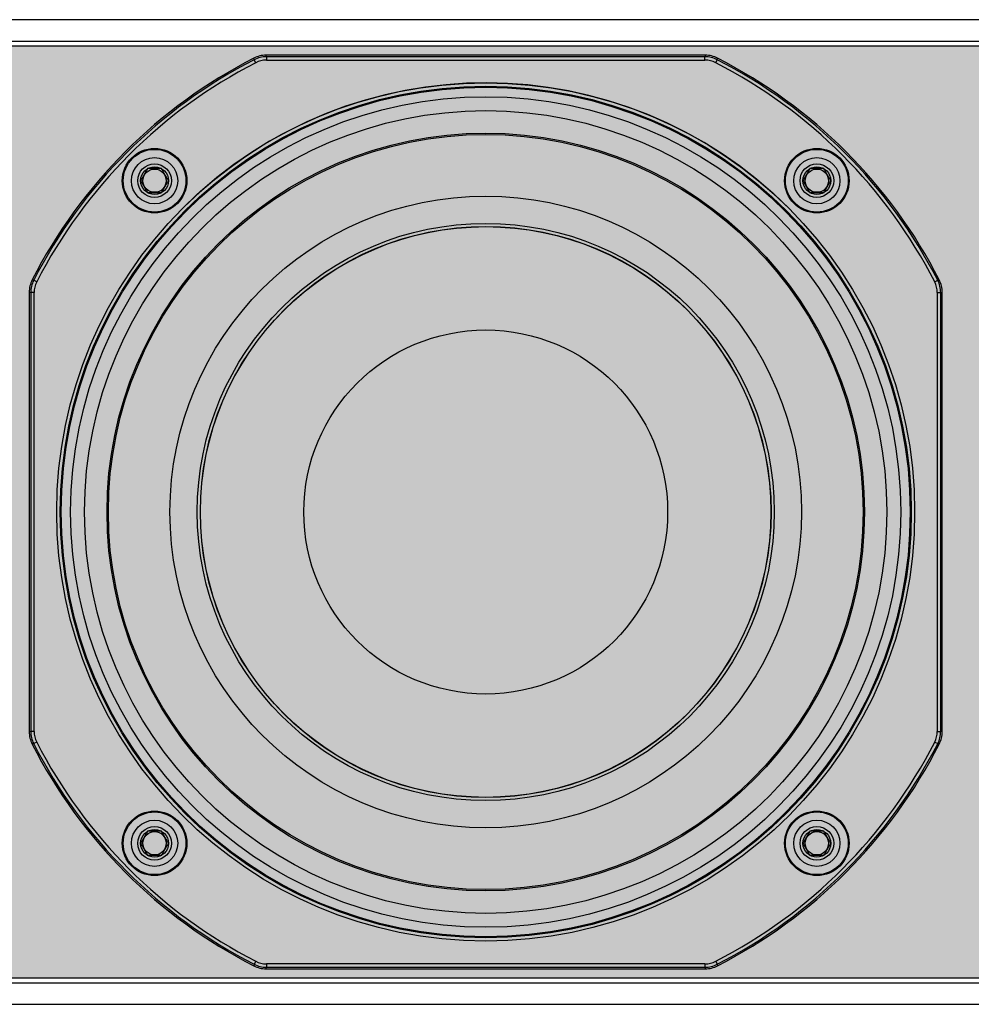
# Model space of a CAD drawing. Units: inches. Extents: x 0 to 271, y 0 to 170.
# Drawn here: x 25 to 31, y 76 to 81 of the extents above; entities that cross this region are included whole.
import ezdxf

# ---------------------------------------------------------------- set-up
doc = ezdxf.new("R2010")
doc.units = ezdxf.units.IN
doc.header["$MEASUREMENT"] = 0
for name, color, linetype in [('GRILLE', 8, 'Continuous'), ('HOUSING', 7, 'Continuous'), ('SCREW', 253, 'Continuous'), ('WOOFER', 6, 'Continuous')]:
    doc.layers.add(name, color=color, linetype=linetype)

# ---------------------------------------------------------------- blocks, each defined once
blk = doc.blocks.new('8-32 SOCKET CAP')
at = {"layer": 'SCREW'}
for radius in [0.135, 0.0812]:
    blk.add_circle((0, 0), radius, dxfattribs=at)
for points, knots in [([(-0.0406, 0.0703), (-0.0438, 0.0648), (-0.047, 0.0592), (-0.052, 0.0505), (-0.0538, 0.0475), (-0.0572, 0.0415), (-0.059, 0.0384), (-0.0644, 0.0291), (-0.0678, 0.0231), (-0.0747, 0.0112), (-0.078, 0.0055), (-0.0812, 0)], [0, 0, 0, 0, 0.25, 0.25, 0.375, 0.375, 0.5, 0.5, 0.75, 0.75, 1, 1, 1, 1]), ([(0.0406, 0.0703), (0.0343, 0.0703), (0.0277, 0.0703), (0.0141, 0.0703), (0.0071, 0.0703), (-0.0072, 0.0703), (-0.0141, 0.0703), (-0.0277, 0.0703), (-0.0343, 0.0703), (-0.0406, 0.0703)], [0, 0, 0, 0, 0.25, 0.25, 0.5, 0.5, 0.75, 0.75, 1, 1, 1, 1]), ([(0.0812, 0), (0.078, 0.0055), (0.0748, 0.0111), (0.0697, 0.0198), (0.068, 0.0228), (0.0645, 0.0288), (0.0627, 0.032), (0.0574, 0.0412), (0.0539, 0.0472), (0.0471, 0.0591), (0.0438, 0.0648), (0.0406, 0.0703)], [0, 0, 0, 0, 0.25, 0.25, 0.375, 0.375, 0.5, 0.5, 0.75, 0.75, 1, 1, 1, 1]), ([(-0.0812, 0), (-0.078, -0.0055), (-0.0748, -0.0111), (-0.0697, -0.0198), (-0.068, -0.0228), (-0.0645, -0.0288), (-0.0627, -0.032), (-0.0574, -0.0412), (-0.0539, -0.0472), (-0.0471, -0.0591), (-0.0438, -0.0648), (-0.0406, -0.0703)], [0, 0, 0, 0, 0.25, 0.25, 0.375, 0.375, 0.5, 0.5, 0.75, 0.75, 1, 1, 1, 1]), ([(0.0406, -0.0703), (0.0438, -0.0648), (0.047, -0.0592), (0.052, -0.0505), (0.0538, -0.0475), (0.0572, -0.0415), (0.059, -0.0384), (0.0644, -0.0291), (0.0678, -0.0231), (0.0747, -0.0112), (0.078, -0.0055), (0.0812, 0)], [0, 0, 0, 0, 0.25, 0.25, 0.375, 0.375, 0.5, 0.5, 0.75, 0.75, 1, 1, 1, 1]), ([(0.0406, -0.0703), (0.0343, -0.0703), (0.0277, -0.0703), (0.0141, -0.0703), (0.0071, -0.0703), (-0.0072, -0.0703), (-0.0141, -0.0703), (-0.0277, -0.0703), (-0.0343, -0.0703), (-0.0406, -0.0703)], [0, 0, 0, 0, 0.25, 0.25, 0.5, 0.5, 0.75, 0.75, 1, 1, 1, 1])]:
    blk.add_open_spline(points, degree=3, knots=knots, dxfattribs=at)
blk = doc.blocks.new('DRV.5.007')
at = {"layer": 'WOOFER'}
for p, q in [((-1.3529, 2.6411), (-1.355, 2.6501)), ((-1.2812, 2.6584), (-1.2833, 2.6673)), ((1.2833, 2.6673), (-1.2833, 2.6673)), ((-1.2812, 2.6584), (-1.2812, 2.6387)), ((1.2812, 2.6584), (-1.2812, 2.6584)), ((1.2833, 2.6673), (1.2812, 2.6584)), ((1.2812, 2.6387), (1.2812, 2.6584)), ((1.3529, 2.6411), (1.355, 2.6501)), ((-1.344, 2.6235), (-1.3529, 2.6411)), ((-1.2812, 2.6387), (1.2812, 2.6387)), ((1.344, 2.6235), (1.3529, 2.6411)), ((-2.6411, 1.3529), (-2.6501, 1.355)), ((-2.6235, 1.344), (-2.6411, 1.3529)), ((2.6235, 1.344), (2.6411, 1.3529)), ((2.6411, 1.3529), (2.6501, 1.355)), ((-2.6673, 1.2833), (-2.6584, 1.2812)), ((-2.6673, 1.2833), (-2.6673, -1.2833)), ((-2.6584, 1.2812), (-2.6584, -1.2812)), ((-2.6387, 1.2812), (-2.6584, 1.2812)), ((-2.6387, -1.2812), (-2.6387, 1.2812)), ((2.6387, 1.2812), (2.6387, -1.2812)), ((2.6387, 1.2812), (2.6584, 1.2812)), ((2.6584, 1.2812), (2.6673, 1.2833)), ((2.6584, -1.2812), (2.6584, 1.2812)), ((2.6673, -1.2833), (2.6673, 1.2833)), ((-2.6584, -1.2812), (-2.6673, -1.2833)), ((-2.6387, -1.2812), (-2.6584, -1.2812)), ((2.6387, -1.2812), (2.6584, -1.2812)), ((2.6673, -1.2833), (2.6584, -1.2812)), ((-2.6411, -1.3529), (-2.6501, -1.355)), ((-2.6235, -1.344), (-2.6411, -1.3529)), ((2.6235, -1.344), (2.6411, -1.3529)), ((2.6411, -1.3529), (2.6501, -1.355)), ((-1.3529, -2.6411), (-1.355, -2.6501)), ((-1.344, -2.6235), (-1.3529, -2.6411)), ((-1.2812, -2.6387), (-1.2812, -2.6584)), ((1.2812, -2.6387), (-1.2812, -2.6387)), ((1.2812, -2.6387), (1.2812, -2.6584)), ((1.344, -2.6235), (1.3529, -2.6411)), ((1.3529, -2.6411), (1.355, -2.6501)), ((-1.2833, -2.6673), (-1.2812, -2.6584)), ((-1.2833, -2.6673), (1.2833, -2.6673)), ((-1.2812, -2.6584), (1.2812, -2.6584)), ((1.2812, -2.6584), (1.2833, -2.6673))]:
    blk.add_line(p, q, dxfattribs=at)
for centre, radius in [((0, 0), 2.5062), ((0, 0), 2.4865), ((0, 0), 2.4803), ((0, 0), 2.4252), ((0, 0), 2.2127), ((0, 0), 2.2048), ((-1.9348, 1.9348), 0.1886), ((-1.9348, 1.9348), 0.1831), ((1.9348, 1.9348), 0.1886), ((1.9348, 1.9348), 0.1831), ((-1.9348, 1.9348), 0.0984), ((1.9348, 1.9348), 0.0984), ((0, 0), 1.8449), ((0, 0), 1.6857), ((0, 0), 1.6673), ((0, 0), 1.6664), ((0, 0), 1.063), ((-1.9348, -1.9348), 0.1886), ((-1.9348, -1.9348), 0.1831), ((1.9348, -1.9348), 0.1886), ((1.9348, -1.9348), 0.1831), ((-1.9348, -1.9348), 0.0984), ((1.9348, -1.9348), 0.0984)]:
    blk.add_circle(centre, radius, dxfattribs=at)
for centre, radius, start, end in [((0, 0), 2.9764, 117.08062, 152.91938), ((-1.2834, 2.5101), 0.1573, 89.98949, 117.09113), ((-1.2812, 2.501), 0.1574, 90.00213, 117.12245), ((1.2812, 2.501), 0.1574, 62.87755, 89.99787), ((1.2834, 2.5101), 0.1573, 62.90887, 90.01051), ((0, 0), 2.9764, 27.08062, 62.91938), ((0, 0), 2.9674, 117.12458, 152.87542), ((0, 0), 2.9477, 117.12458, 152.87542), ((-1.281, 2.5004), 0.1383, 90.05467, 117.0702), ((1.281, 2.5004), 0.1383, 62.93054, 89.94474), ((0, 0), 2.9477, 27.12459, 62.87543), ((0, 0), 2.9674, 27.12458, 62.87543), ((0, 0), 2.5062, 44.99989, 134.66091), ((-2.5101, 1.2834), 0.1573, 152.90887, 180.01051), ((-2.501, 1.2812), 0.1574, 152.87755, 179.99787), ((-2.5004, 1.281), 0.1383, 152.93048, 179.94465), ((2.5004, 1.281), 0.1383, 0.0545, 27.07012), ((2.501, 1.2812), 0.1574, 0.00213, 27.12245), ((2.5101, 1.2834), 0.1573, 359.98949, 27.09113), ((-2.5101, -1.2834), 0.1573, 179.98949, 207.09113), ((-2.501, -1.2812), 0.1574, 180.00213, 207.12245), ((-2.5004, -1.281), 0.1383, 180.05447, 207.07027), ((2.5004, -1.281), 0.1383, 332.93053, 359.94472), ((2.501, -1.2812), 0.1574, 332.87755, 359.99787), ((2.5101, -1.2834), 0.1573, 332.90887, 0.01051), ((0, 0), 2.9764, 207.08062, 242.91936), ((0, 0), 2.9674, 207.12458, 242.87541), ((0, 0), 2.9477, 207.12459, 242.87541), ((0, 0), 2.9477, 297.12459, 332.87542), ((0, 0), 2.9674, 297.12458, 332.87542), ((0, 0), 2.9764, 297.08062, 332.91938), ((-1.2812, -2.501), 0.1574, 242.87755, 269.99787), ((-1.281, -2.5004), 0.1383, 242.93047, 269.94463), ((1.281, -2.5004), 0.1383, 270.0545, 297.07013), ((1.2812, -2.501), 0.1574, 270.00213, 297.12245), ((-1.2834, -2.5101), 0.1573, 242.90887, 270.01051), ((1.2834, -2.5101), 0.1573, 269.98949, 297.09113)]:
    blk.add_arc(centre, radius, start, end, dxfattribs=at)

msp = doc.modelspace()

# ---------------------------------------------------------------- hatches: boundary and pattern name
at = {"layer": 'GRILLE'}
h = msp.add_hatch(dxfattribs=at)
h.set_pattern_fill('HEX', color=256)
h.set_pattern_definition([(0, (-3462.99757, 71.715), (0, 0.216506351), [0.125, -0.25]), (120, (-3462.99757, 71.715), (-0.1875, -0.108253175), [0.125, -0.25]), (60, (-3462.87257, 71.715), (-0.1875, 0.108253175), [0.125, -0.25])])
h.paths.add_polyline_path([(20.0673, 81.2666), (20.0673, 75.8266), (53.7573, 75.8266), (53.7573, 81.2666)])

# ---------------------------------------------------------------- linework, layer by layer
msp.add_lwpolyline([(20.0673, 81.2666), (20.0673, 75.8266), (53.7573, 75.8266), (53.7573, 81.2666)], close=True, dxfattribs=at)
at = {"layer": 'HOUSING'}
for p, q in [((20.0373, 81.2966), (53.7873, 81.2966)), ((20.0373, 75.7966), (53.7873, 75.7966))]:
    msp.add_line(p, q, dxfattribs=at)
msp.add_lwpolyline([(53.7873, 81.4216), (20.0373, 81.4216), (20.0373, 75.6716), (53.7873, 75.6716)], close=True, dxfattribs=at)
for centre, radius in [((27.9123, 78.5466), 2.3438), ((25.9775, 80.4814), 0.068), ((29.8472, 80.4814), 0.068), ((25.9775, 76.6118), 0.068), ((29.8472, 76.6118), 0.068)]:
    msp.add_circle(centre, radius, dxfattribs=at)

# ---------------------------------------------------------------- block references
at = {"layer": 'SCREW'}
for p in [(25.9775, 80.4814), (29.8472, 80.4814), (25.9775, 76.6118), (29.8472, 76.6118)]:
    msp.add_blockref('8-32 SOCKET CAP', p, dxfattribs=at)
at = {"layer": 'WOOFER'}
msp.add_blockref('DRV.5.007', (27.9123, 78.5466), dxfattribs=at)

doc.saveas('drawing.dxf')
